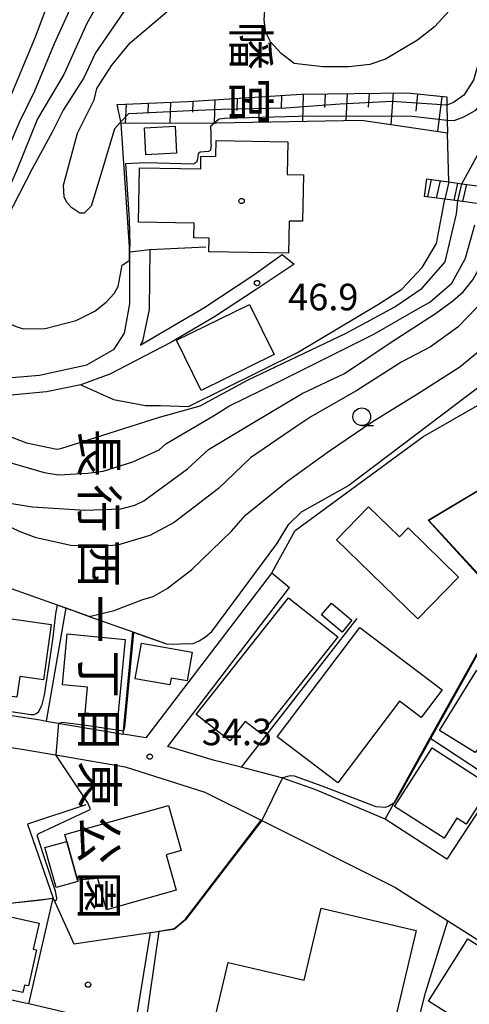
# Model space of a CAD drawing. Extents: x -14000 to -12000, y 90000 to 91500.
# Drawn here: x -13510 to -13446, y 91048 to 91187 of the extents above; entities that cross this region are included whole.
import ezdxf
from ezdxf.enums import TextEntityAlignment as Align

# ---------------------------------------------------------------- set-up
doc = ezdxf.new("R2010")
doc.units = 0
for name, color, linetype in [('2101000', 7, 'Continuous'), ('2101001', 7, 'Continuous'), ('2214000', 3, 'Continuous'), ('2214111', 3, 'Continuous'), ('2214990', 3, 'Continuous'), ('3001000', 4, 'Continuous'), ('3002000', 5, 'Continuous'), ('3003000', 7, 'Continuous'), ('6101110', 6, 'Continuous'), ('6101121', 6, 'Continuous'), ('6101990', 6, 'Continuous'), ('6110000', 1, 'Continuous'), ('6130000', 3, 'Continuous'), ('6140000', 3, 'Continuous'), ('6201000', 6, 'Continuous'), ('6301000', 3, 'Continuous'), ('6331000', 2, 'Continuous'), ('7101000', 4, 'Continuous'), ('7101001', 8, 'Continuous'), ('7102000', 2, 'Continuous'), ('7102001', 8, 'Continuous'), ('7312000', 4, 'Continuous'), ('8131000', 7, 'Continuous'), ('8162000', 4, 'Continuous'), ('8199000', 4, 'Continuous')]:
    doc.layers.add(name, color=color, linetype=linetype)
doc.styles.add('@ＭＳ ゴシック', font='txt')
doc.styles.add('Dm_Anotation', font='txt.shx', dxfattribs={"bigfont": 'PSCDM.shx'})

# ---------------------------------------------------------------- blocks, each defined once
blk = doc.blocks.new('633100')
at = {"layer": '6331000'}
blk.add_lwpolyline([(0, -0.5), (0.67, -0.5)], dxfattribs=at)
blk.add_circle((0, 0), 0.5, dxfattribs=at)
blk = doc.blocks.new('731200')
at = {"layer": '7312000'}
blk.add_circle((0, 0), 0.15, dxfattribs=at)
blk = doc.blocks.new('819900')
at = {"layer": '8199000'}
blk.add_circle((0, 0), 0.15, dxfattribs=at)

msp = doc.modelspace()

# ---------------------------------------------------------------- linework, layer by layer
at = {"layer": '2101000', "flags": 128}
for points in [[(-13560.09, 91135.53), (-13559.18, 91135.28), (-13557.03, 91134.92), (-13556.46, 91134.83), (-13548.37, 91134.67), (-13535.38, 91135.15), (-13534.08, 91135.2), (-13520.65, 91136.06), (-13518.33, 91136.21), (-13507.16, 91137.13), (-13500.5, 91138.6), (-13496.63, 91140.81), (-13495.16, 91143.06), (-13494.43, 91147.24), (-13494.43, 91153.39), (-13494.43, 91154.57)], [(-13491.61, 91154.91), (-13491.68, 91146.44), (-13492.61, 91141.93), (-13492.98, 91141.38), (-13483.97, 91146.65), (-13477.05, 91151.21), (-13472.92, 91154.17)], [(-13471.23, 91152.84), (-13476.58, 91149.24), (-13482.46, 91145.4), (-13488.64, 91141.75), (-13497.26, 91137.29), (-13501.36, 91135.8), (-13506.17, 91134.8), (-13512.65, 91134.16)], [(-13474.36, 91109.25), (-13492.18, 91085.9), (-13495.37, 91086.45)], [(-13489.07, 91084.7), (-13471.89, 91107.15)], [(-13516.26, 91089.87), (-13509.24, 91088.8), (-13507.1, 91088.44), (-13506.23, 91088.29), (-13495.37, 91086.45)], [(-13517.85, 91085.56), (-13509.96, 91084.36), (-13503.8, 91083.31), (-13495.1, 91081.83), (-13483.82, 91078.26), (-13475.86, 91074.27), (-13457.01, 91064.81), (-13449.49, 91060.05), (-13433.9, 91050.18)], [(-13438.92, 91085.12), (-13442.53, 91079.62), (-13449.64, 91068.78), (-13458.38, 91074.42), (-13468.13, 91078.58), (-13472.96, 91080.29), (-13478.69, 91081.76), (-13482.46, 91082.72), (-13489.07, 91084.7)], [(-13493.73, 91044.83), (-13508.69, 91048.33), (-13509.84, 91048.6), (-13537.35, 91054.72), (-13541.62, 91055.51), (-13543.67, 91055.89), (-13546.98, 91055.84), (-13552.18, 91054.48), (-13553.59, 91054.1), (-13562.64, 91051.19), (-13569.83, 91048.88), (-13574.26, 91047.49)]]:
    msp.add_lwpolyline(points, dxfattribs=at)
at = {"layer": '2101001', "flags": 128}
for points in [[(-13494.43, 91154.57), (-13491.61, 91154.91)], [(-13472.92, 91154.17), (-13471.23, 91152.84)], [(-13474.36, 91109.25), (-13471.89, 91107.15)]]:
    msp.add_lwpolyline(points, dxfattribs=at)
at = {"layer": '2214000', "flags": 128}
for points in [[(-13452.5, 91164.87), (-13449.36, 91164.44), (-13447.51, 91164.19), (-13444.28, 91163.76), (-13440.83, 91163.29), (-13437.55, 91162.84), (-13434.67, 91162.45), (-13433.83, 91162.34), (-13429.71, 91160.23), (-13424.42, 91157.51), (-13413.46, 91151.88), (-13407.45, 91149.13), (-13404.6, 91147.82)], [(-13405.65, 91145.54), (-13408.41, 91146.81), (-13414.55, 91149.63), (-13423.46, 91154.21), (-13425.39, 91155.2), (-13430.63, 91157.89), (-13434.59, 91159.92), (-13435.05, 91159.98), (-13437.97, 91160.38), (-13441.22, 91160.82), (-13444.69, 91161.29), (-13448.11, 91161.75), (-13449.95, 91162), (-13452.84, 91162.39)]]:
    msp.add_lwpolyline(points, dxfattribs=at)
at = {"layer": '2214111', "flags": 128}
msp.add_lwpolyline([(-13452.5, 91164.87), (-13452.84, 91162.39)], dxfattribs=at)
at = {"layer": '2214990', "flags": 128}
for points in [[(-13451.84, 91164.78), (-13452.39, 91162.33)], [(-13450.6, 91164.61), (-13451.15, 91162.17)], [(-13449.36, 91164.45), (-13449.91, 91162)], [(-13448.12, 91164.28), (-13448.67, 91161.83)], [(-13446.88, 91164.11), (-13447.43, 91161.66)]]:
    msp.add_lwpolyline(points, dxfattribs=at)
at = {"layer": '3001000', "flags": 128}
for points in [[(-13487.85, 91168.49), (-13492.15, 91168.29), (-13492.33, 91172.1), (-13488.03, 91172.3), (-13487.85, 91168.49)], [(-13472.01, 91154.4), (-13483.25, 91154.59), (-13483.22, 91156.51), (-13485.38, 91156.54), (-13485.35, 91158.62), (-13493.18, 91158.75), (-13493.04, 91166.44), (-13484.4, 91166.29), (-13484.37, 91168.09), (-13482.28, 91168.05), (-13482.24, 91170.31), (-13472.1, 91170.13), (-13472.18, 91165.49), (-13469.9, 91165.45), (-13470.02, 91158.89), (-13471.93, 91158.92), (-13472.01, 91154.4)], [(-13487.83, 91142.1), (-13477.53, 91147.15), (-13474.05, 91140.05), (-13484.35, 91135), (-13487.83, 91142.1)], [(-13460.69, 91118.54), (-13456.34, 91114.3), (-13455.11, 91115.56), (-13447.98, 91108.61), (-13453.74, 91102.71), (-13465.21, 91113.89), (-13460.69, 91118.54)], [(-13485.03, 91089.22), (-13472.03, 91105.71), (-13465.06, 91100.21), (-13475.89, 91086.47), (-13478.13, 91088.24), (-13480.3, 91085.49), (-13485.03, 91089.22)], [(-13513.94, 91092.18), (-13512.44, 91102.9), (-13505.54, 91101.94), (-13506.63, 91094.12), (-13509.96, 91094.58), (-13510.36, 91091.67), (-13513.94, 91092.18)], [(-13500.73, 91089.4), (-13500.38, 91093.07), (-13503.94, 91093.41), (-13503.25, 91100.59), (-13495.08, 91099.8), (-13496.13, 91088.96), (-13500.73, 91089.4)], [(-13450.31, 91092.69), (-13453.26, 91088.8), (-13456.32, 91091.11), (-13465.05, 91079.58), (-13473.62, 91086.06), (-13461.94, 91101.49), (-13450.31, 91092.69)], [(-13492.78, 91099.29), (-13485.61, 91098.03), (-13486.33, 91093.95), (-13488.6, 91094.35), (-13488.77, 91093.39), (-13493.66, 91094.25), (-13492.78, 91099.29)], [(-13445.43, 91095.47), (-13438.24, 91091.04), (-13442.41, 91084.41), (-13444.31, 91085.61), (-13445.63, 91083.87), (-13450.67, 91086.97), (-13445.43, 91095.47)], [(-13451.74, 91084.5), (-13443.42, 91079.16), (-13446.9, 91073.73), (-13448.22, 91074.58), (-13450.03, 91071.76), (-13457.03, 91076.24), (-13451.74, 91084.5)], [(-13503.6, 91072.25), (-13488.94, 91076.38), (-13487.15, 91070), (-13489.28, 91069.4), (-13487.87, 91064.38), (-13497.7, 91061.61), (-13498.95, 91066.05), (-13501.79, 91065.82), (-13503.33, 91071.28), (-13503.6, 91072.25)], [(-13503.33, 91071.28), (-13501.79, 91065.82), (-13501.74, 91065.64), (-13504.81, 91064.78), (-13506.4, 91070.41), (-13503.33, 91071.28)], [(-13507.24, 91059.74), (-13508.05, 91056.08), (-13507.62, 91055.98), (-13508.75, 91050.88), (-13509.3, 91051), (-13509.54, 91049.93), (-13521.34, 91052.54), (-13520.71, 91055.41), (-13519.53, 91060.74), (-13519.17, 91062.38), (-13507.24, 91059.74)], [(-13452.26, 91048.74), (-13446.66, 91057.55), (-13436.9, 91051.34), (-13441.27, 91044.47), (-13444.75, 91046.69), (-13445.99, 91044.75), (-13452.26, 91048.74)]]:
    msp.add_lwpolyline(points, close=True, dxfattribs=at)
at = {"layer": '3002000', "flags": 128}
msp.add_lwpolyline([(-13480.55, 91054.2), (-13469.78, 91051.67), (-13467.38, 91061.86), (-13453.99, 91058.71), (-13458.73, 91038.58), (-13482.89, 91044.26), (-13480.55, 91054.2)], close=True, dxfattribs=at)
at = {"layer": '3003000', "flags": 128}
msp.add_lwpolyline([(-13465.95, 91104.93), (-13463.06, 91102.52), (-13464.44, 91100.86), (-13467.33, 91103.28), (-13465.95, 91104.93)], close=True, dxfattribs=at)
at = {"layer": '6101110', "flags": 128}
msp.add_lwpolyline([(-13496.2, 91175.39), (-13486.23, 91175.82), (-13470.24, 91176.85), (-13455.23, 91177.03), (-13449.66, 91176.46)], dxfattribs=at)
at = {"layer": '6101121', "flags": 128}
msp.add_lwpolyline([(-13449.66, 91176.46), (-13449.64, 91175.29), (-13449.6, 91173.19), (-13449.56, 91171.35), (-13461.69, 91173.13), (-13482.19, 91172.76), (-13482.5, 91172.76), (-13495.63, 91172.69), (-13495.68, 91172.93), (-13496.2, 91175.39)], dxfattribs=at)
at = {"layer": '6101990', "flags": 128}
for points in [[(-13469.93, 91176.86), (-13470.03, 91172.98)], [(-13466.84, 91176.89), (-13466.91, 91174.96)], [(-13463.74, 91176.93), (-13463.93, 91173.09)], [(-13460.64, 91176.97), (-13460.76, 91174.99)], [(-13457.21, 91177.01), (-13457.56, 91172.52)], [(-13453.78, 91176.88), (-13454.02, 91174.46)], [(-13494.95, 91175.45), (-13495.08, 91172.7)], [(-13491.81, 91175.58), (-13491.87, 91174.15)], [(-13488.67, 91175.72), (-13488.79, 91172.72)], [(-13485.54, 91175.87), (-13485.59, 91174.3)], [(-13482.41, 91176.07), (-13482.5, 91172.75)], [(-13479.28, 91176.27), (-13479.32, 91174.54)], [(-13476.15, 91176.47), (-13476.22, 91172.86)], [(-13473.02, 91176.67), (-13473.05, 91174.8)], [(-13450.36, 91176.53), (-13450.96, 91171.55)]]:
    msp.add_lwpolyline(points, dxfattribs=at)
at = {"layer": '6110000', "flags": 128}
for points in [[(-13494.43, 91154.57), (-13495.63, 91172.69)], [(-13491.61, 91154.91), (-13483.69, 91155.29)], [(-13458.38, 91074.42), (-13452.03, 91085.86), (-13445.67, 91097.33), (-13441.49, 91104.87), (-13452.3, 91116.65), (-13432.13, 91128.66), (-13421.48, 91135), (-13409.63, 91142.05), (-13408.96, 91142.45)], [(-13544.49, 91119.68), (-13529.19, 91113.78), (-13522.52, 91111.2), (-13516.34, 91108.82), (-13513.34, 91107.76), (-13504.7, 91104.69), (-13503.47, 91104.26), (-13500.15, 91103.08), (-13493.99, 91100.9), (-13489.22, 91099.21)], [(-13495.37, 91086.45), (-13493.99, 91100.9)], [(-13601.42, 91054.06), (-13592.77, 91057.94), (-13587.03, 91060.52), (-13577.12, 91064.97), (-13574.57, 91065.4), (-13572.29, 91065.79), (-13569.37, 91066.28), (-13567.6, 91066.58), (-13540.43, 91071.19), (-13532.5, 91072.53), (-13532.08, 91065.82), (-13521.2, 91063.77), (-13517.82, 91063.13), (-13513.48, 91062.31), (-13510.49, 91062.65), (-13507.29, 91063.01), (-13505.23, 91063.25), (-13502.32, 91056.83), (-13491.48, 91058.43), (-13488.25, 91058.91), (-13486.58, 91060.3), (-13475.86, 91074.27)]]:
    msp.add_lwpolyline(points, dxfattribs=at)
at = {"layer": '6130000', "flags": 128}
msp.add_lwpolyline([(-13462.37, 91102.76), (-13478.69, 91081.76)], dxfattribs=at)
at = {"layer": '6140000', "flags": 128}
for points in [[(-13503.47, 91104.26), (-13506.23, 91088.29)], [(-13442.53, 91079.62), (-13452.03, 91085.86)], [(-13500.64, 91076.47), (-13508.89, 91073.74), (-13507.76, 91070.5), (-13505.23, 91063.25)], [(-13461.53, 91014.56), (-13452.64, 91049.89), (-13449.49, 91060.05)], [(-13456.1, 91036.14), (-13493.73, 91044.83), (-13491.48, 91058.43)]]:
    msp.add_lwpolyline(points, dxfattribs=at)
at = {"layer": '6201000', "flags": 128}
msp.add_lwpolyline([(-13508.69, 91048.33), (-13505.23, 91063.25)], dxfattribs=at)
at = {"layer": '6301000', "flags": 128}
for points in [[(-13449.36, 91164.44), (-13449.56, 91171.35)], [(-13501.36, 91135.8), (-13496.74, 91133.7), (-13492.21, 91132.84), (-13490.09, 91132.86), (-13486.11, 91132.71), (-13470.74, 91140.37), (-13459.29, 91147.2), (-13456.02, 91149.3), (-13453.11, 91152.36), (-13451.12, 91155.74), (-13450.38, 91159.49), (-13449.95, 91162)], [(-13471.05, 91115.21), (-13453.05, 91128.42), (-13436.28, 91138.04), (-13434.58, 91139.02), (-13425.83, 91143.51)], [(-13474.36, 91109.25), (-13471.05, 91115.21)]]:
    msp.add_lwpolyline(points, dxfattribs=at)
at = {"layer": '7101000', "flags": 128}
for points in [[(-13441.88, 91193.76), (-13443.68, 91186.47), (-13445.9, 91178.84), (-13447.25, 91176.72), (-13448.7, 91175.65), (-13449.64, 91175.29)], [(-13495.68, 91172.93), (-13496.59, 91171.94), (-13498.8, 91164.54), (-13499.88, 91161.02), (-13500.86, 91160.04), (-13501.49, 91160.04), (-13502.61, 91160.8), (-13503.3, 91161.53), (-13503.7, 91162.36), (-13503.81, 91163.99), (-13501.83, 91171.33), (-13499.46, 91176.06), (-13499.07, 91177.66), (-13496.97, 91180.96), (-13494.36, 91184.07), (-13488.53, 91189.04)], [(-13442.85, 91149.33), (-13448.08, 91143.94), (-13451.95, 91141.13), (-13455.99, 91139.02), (-13462.35, 91134.98), (-13468.86, 91131.27), (-13470.84, 91129.94), (-13477.36, 91125.46), (-13481.91, 91121.13), (-13488.16, 91116.34), (-13491.58, 91114.5), (-13496.16, 91113.13), (-13498.95, 91112.95), (-13502.77, 91113.07), (-13507.65, 91114.17), (-13509.92, 91115.02), (-13511.16, 91115.61), (-13519.6, 91117.64), (-13523.66, 91117.17), (-13528.18, 91113.39)]]:
    msp.add_lwpolyline(points, dxfattribs=at)
at = {"layer": '7101001', "flags": 128}
msp.add_lwpolyline([(-13449.64, 91175.29), (-13457.42, 91175.8), (-13464.72, 91175.42), (-13472.38, 91174.88), (-13481.43, 91174.67), (-13485.93, 91174.5), (-13493.48, 91174.09), (-13494.62, 91174.07), (-13495.68, 91172.93)], dxfattribs=at)
at = {"layer": '7102000', "flags": 128}
for points in [[(-13505.06, 91192.2), (-13507.78, 91184.9), (-13513.01, 91172.44), (-13516.03, 91165.15), (-13517.84, 91161.39), (-13519.03, 91159.69), (-13524.47, 91154.11), (-13528.08, 91151.55), (-13534.97, 91147.85), (-13542.43, 91144.98), (-13548.35, 91142.79), (-13553.19, 91140.61), (-13555.38, 91138.58), (-13556.16, 91137.17), (-13557.03, 91134.92)], [(-13502.06, 91190.71), (-13505.1, 91183.94), (-13507.9, 91177.25), (-13510.06, 91172.86), (-13512.98, 91166.09), (-13516.65, 91159.38), (-13520.28, 91154.57), (-13525.93, 91149.03), (-13532.97, 91145.56), (-13534.78, 91144.9), (-13535.57, 91144.01), (-13535.74, 91142.68), (-13536.4, 91141.21), (-13536.62, 91139.95), (-13536.55, 91138.94), (-13535.38, 91135.15)], [(-13498.17, 91190.95), (-13500.48, 91186.84), (-13503.75, 91179.63), (-13507.45, 91173.35), (-13510.41, 91165.99), (-13512.72, 91160.73), (-13513.92, 91158.68), (-13515.15, 91157.76), (-13519.15, 91152.13), (-13520.12, 91151.54), (-13522.08, 91149.15), (-13524.84, 91146.97), (-13527.92, 91143.51), (-13528.18, 91142.66), (-13528.12, 91140.72), (-13527.71, 91139.61), (-13527.07, 91138.92), (-13525.63, 91138.24), (-13521.61, 91137.66), (-13521.27, 91137.39), (-13520.65, 91136.06)], [(-13449.6, 91173.19), (-13448.62, 91173.14), (-13447.27, 91173.63), (-13445.55, 91174.6), (-13442.72, 91178.15), (-13441.22, 91181.64), (-13440.5, 91183.52), (-13438.3, 91190.95)], [(-13447.51, 91164.19), (-13444.03, 91170.51), (-13439.96, 91176.98), (-13437.01, 91183.71), (-13434.44, 91191.23)], [(-13471.19, 91181.18), (-13473.06, 91182.58), (-13474.56, 91184.24), (-13475.19, 91185.55), (-13475.45, 91187.3), (-13475.27, 91190.17)], [(-13494.8, 91189.17), (-13499.29, 91182.66), (-13500.91, 91179.15), (-13503.85, 91174.59), (-13505.37, 91171.48), (-13508.22, 91166.27), (-13511.77, 91159.31), (-13513.24, 91156.54), (-13514.15, 91153.34), (-13514.87, 91148.9), (-13514.59, 91147.17), (-13514, 91145.97), (-13512.46, 91144.88), (-13510.48, 91144.02), (-13509.5, 91143.7), (-13506.39, 91143.75), (-13501.98, 91144.86), (-13499.37, 91146.18), (-13497.77, 91147.48), (-13496.63, 91148.69), (-13496.06, 91149.69), (-13495.48, 91152.69), (-13494.43, 91153.39)], [(-13449.25, 91188.64), (-13451.38, 91186.36), (-13453.78, 91184.47), (-13458.29, 91181.79), (-13460.5, 91181.02), (-13463.5, 91180.71), (-13467.16, 91180.7), (-13471.19, 91181.18)], [(-13482.91, 91169.74), (-13482.95, 91171.05), (-13482.96, 91172.36), (-13482.5, 91172.76)], [(-13482.91, 91169.74), (-13483.01, 91168.91), (-13483.11, 91168.82), (-13483.31, 91168.73), (-13484.5, 91168.67), (-13484.78, 91168.43), (-13484.84, 91167.67), (-13485.01, 91167.24), (-13485.42, 91166.95), (-13492.15, 91167.14), (-13495.03, 91167.02)], [(-13520.51, 91133.7), (-13519.71, 91133.05), (-13511.96, 91128.74), (-13509.02, 91127.58), (-13504.73, 91126.7), (-13504.16, 91126.77), (-13497.36, 91128.96), (-13490.24, 91131.21), (-13484.49, 91132.83), (-13477.78, 91136.46), (-13470.86, 91139.72), (-13463.88, 91143.1), (-13457.01, 91146.8), (-13453.15, 91149.44), (-13449.88, 91153.18), (-13448.3, 91159.93), (-13448.11, 91161.75)], [(-13515.77, 91119.77), (-13508.16, 91118.57), (-13500.77, 91118.06), (-13495.7, 91118.25), (-13493.71, 91118.8), (-13492.43, 91119.4), (-13486.27, 91123.9), (-13483.29, 91126.67), (-13476.93, 91130.47), (-13470.07, 91134.55), (-13464.12, 91137.38), (-13457.65, 91141.7), (-13451.24, 91145.88), (-13448.8, 91147.66), (-13447.3, 91148.96), (-13446, 91150.62), (-13444.08, 91154.05), (-13441.89, 91158.84), (-13441.22, 91160.82)], [(-13492.56, 91105.45), (-13491.12, 91105.9), (-13489.16, 91107), (-13485.67, 91109.7), (-13480.04, 91115.09), (-13478.07, 91117.38), (-13472.09, 91122.24), (-13466.21, 91126.45), (-13460.19, 91130.55), (-13453.77, 91134.49), (-13447.81, 91138.31), (-13441.68, 91143.38), (-13440.24, 91144.89), (-13438.36, 91147.84), (-13437.69, 91149.43), (-13435.98, 91157.07), (-13435.05, 91159.98)], [(-13535.16, 91132.94), (-13534.85, 91132.11), (-13533.27, 91130.51), (-13532.19, 91129.72), (-13528.49, 91128.35), (-13520.89, 91126.77), (-13513.69, 91125.47), (-13506.52, 91123.39), (-13504.47, 91123.07), (-13500.35, 91123.3), (-13498.2, 91123.59), (-13493.99, 91124.91), (-13490.29, 91126.61), (-13489.34, 91127.43), (-13482.62, 91131.41), (-13480.43, 91132.77), (-13473.54, 91136.16), (-13466.53, 91139.65), (-13459.96, 91142.94), (-13453.41, 91146.71), (-13452.05, 91147.45), (-13448.95, 91150.12), (-13447.01, 91153.68), (-13445.71, 91158.38)], [(-13430.63, 91157.89), (-13432.88, 91154.67), (-13433.58, 91152.46), (-13433.66, 91149.67), (-13434.28, 91145.45), (-13439.13, 91139.98), (-13463.5, 91121.54), (-13470.22, 91117.79), (-13471.94, 91116.08)], [(-13489.19, 91099.14), (-13487.25, 91099.2), (-13485.49, 91099.25), (-13484.65, 91099.64), (-13483.75, 91100.18), (-13482.82, 91100.92), (-13473.64, 91113.34), (-13471.94, 91116.08)], [(-13504.7, 91104.69), (-13504.91, 91103.42), (-13505.27, 91100.13), (-13505.72, 91097.22), (-13506.53, 91091.94), (-13506.9, 91090.46)], [(-13500.15, 91103.08), (-13496.63, 91103.89), (-13492.56, 91105.45)], [(-13535.38, 91097.79), (-13527.2, 91096.2), (-13518.07, 91094.62), (-13516.78, 91094.4), (-13516.37, 91094.25), (-13516.13, 91093.11), (-13516.19, 91090.83), (-13516.11, 91090.56), (-13515.82, 91090.3), (-13509.59, 91089.42), (-13508.38, 91089.21), (-13507.93, 91089.22), (-13507.53, 91089.41), (-13507.27, 91089.62), (-13506.9, 91090.46)], [(-13504.49, 91088), (-13503.95, 91088.11), (-13500.3, 91087.64), (-13495.33, 91086.9)], [(-13505.06, 91062.87), (-13504.78, 91063.05), (-13504.74, 91063.29), (-13504.9, 91064.26), (-13507.45, 91071.99), (-13507.44, 91072.21), (-13507.25, 91072.4), (-13500.64, 91075.53), (-13500.04, 91075.8), (-13500.02, 91075.93), (-13500.35, 91076.74), (-13504.89, 91083.5)], [(-13457.1, 91076.72), (-13457.26, 91076.62), (-13457.82, 91076.27), (-13458.35, 91076.07), (-13459.63, 91076.18), (-13467.26, 91079.08), (-13471.14, 91080.5), (-13471.79, 91080.55), (-13472.85, 91080.25)], [(-13490.31, 91058.58), (-13492.36, 91044.51)]]:
    msp.add_lwpolyline(points, dxfattribs=at)
at = {"layer": '7102001', "flags": 128}
for points in [[(-13482.5, 91172.76), (-13482.22, 91173.01), (-13481.81, 91173.37), (-13481.03, 91173.43), (-13468.92, 91173.76), (-13454.56, 91173.74), (-13449.6, 91173.19)], [(-13495.03, 91167.02), (-13494.53, 91159.13), (-13494.4, 91155.46), (-13494.5, 91154.8), (-13494.49, 91153.48), (-13494.43, 91153.39)], [(-13448.11, 91161.75), (-13447.51, 91164.19)], [(-13432.13, 91128.66), (-13439.72, 91124.08), (-13446.8, 91119.85), (-13452.17, 91116.63), (-13441.79, 91105.37), (-13441.43, 91104.83), (-13446.89, 91094.9), (-13455.8, 91078.84), (-13457.1, 91076.72)], [(-13504.7, 91104.69), (-13502.75, 91104)], [(-13500.15, 91103.08), (-13502.75, 91104)], [(-13489.19, 91099.14), (-13493.9, 91100.81), (-13495.17, 91087.42), (-13495.33, 91086.9)], [(-13504.49, 91088), (-13504.89, 91083.5)], [(-13472.85, 91080.25), (-13475.79, 91074.24), (-13480.84, 91067.67), (-13486.57, 91060.21), (-13488.08, 91058.92), (-13490.31, 91058.58)], [(-13505.06, 91062.87), (-13505.08, 91062.9), (-13505.22, 91063.21), (-13513.47, 91062.3), (-13515.62, 91062.64), (-13518.63, 91063.22), (-13523.39, 91064.13)]]:
    msp.add_lwpolyline(points, dxfattribs=at)

# ---------------------------------------------------------------- block references
at = {"layer": '6331000', "xscale": 2.5, "yscale": 2.5, "zscale": 2.5}
msp.add_blockref('633100', (-13461.66, 91131.28), dxfattribs=at)
at = {"layer": '7312000', "xscale": 2.5, "yscale": 2.5, "zscale": 2.5}
for p in [(-13476.45, 91150.16, 46.9), (-13491.61, 91083.26, 34.3)]:
    msp.add_blockref('731200', p, dxfattribs=at)
at = {"layer": '8199000', "xscale": 2.5, "yscale": 2.5, "zscale": 2.5}
for p in [(-13478.64, 91161.75), (-13500.32, 91051.07)]:
    msp.add_blockref('819900', p, dxfattribs=at)

# ---------------------------------------------------------------- texts
at = {"layer": '7312000', "style": 'Dm_Anotation'}
for s, p in [('46.9', (-13472.07, 91146.31)), ('34.3', (-13484.26, 91084.88))]:
    msp.add_text(s, height=3.75, dxfattribs=at).set_placement(p)
at = {"layer": '8131000', "style": '@ＭＳ ゴシック'}
for s, p in [('幡', (-13477.32, 91183.65)), ('宮', (-13477.32, 91175.84))]:
    msp.add_text(s, height=5, rotation=270, dxfattribs=at).set_placement(p, align=Align.MIDDLE_CENTER)
at = {"layer": '8162000', "style": '@ＭＳ ゴシック'}
for s, p in [('長', (-13498.74, 91126.15)), ('行', (-13498.74, 91118.34)), ('西', (-13498.74, 91110.53)), ('一', (-13498.74, 91102.72)), ('丁', (-13498.74, 91094.9)), ('目', (-13498.74, 91087.09)), ('東', (-13498.74, 91079.28)), ('公', (-13498.74, 91071.47)), ('園', (-13498.74, 91063.65))]:
    msp.add_text(s, height=5, rotation=270, dxfattribs=at).set_placement(p, align=Align.MIDDLE_CENTER)

doc.saveas('drawing.dxf')
